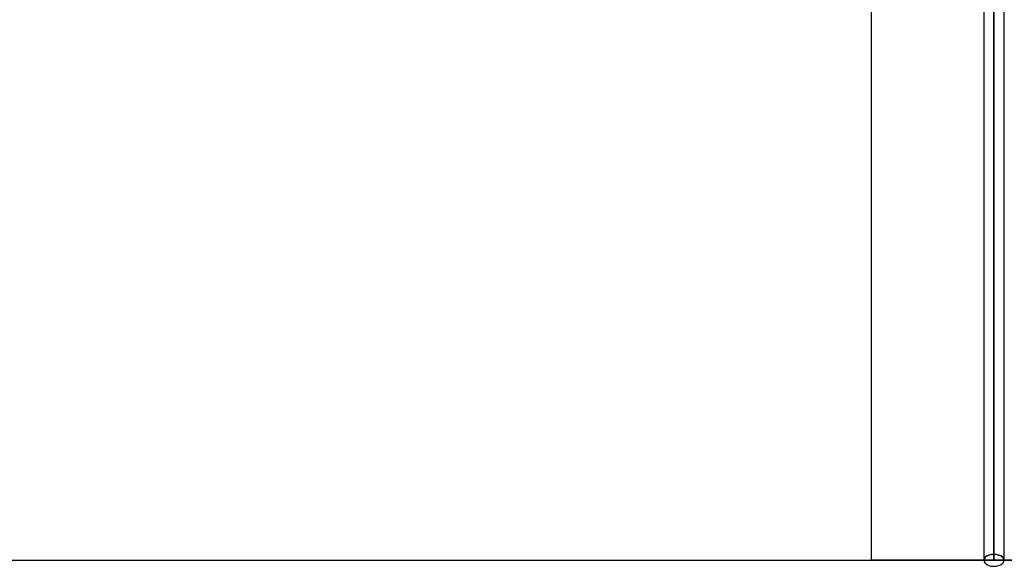
# Model space of a CAD drawing. Units: millimetres. Extents: x 138278 to 163373, y -54742 to -30469.
# Drawn here: x 145929 to 146808, y -52163 to -51675 of the extents above; entities that cross this region are included whole.
import ezdxf

# ---------------------------------------------------------------- set-up
doc = ezdxf.new("R2010")
doc.units = ezdxf.units.MM

# ---------------------------------------------------------------- blocks, each defined once
blk = doc.blocks.new('204 widok')
for p, q in [((146789.41, -46157.54), (146789.41, -52157.54)), ((146789.41, -46157.54), (146789.41, -52157.54)), ((146807.41, -52157.54), (146807.41, -46157.54)), ((146807.41, -52157.54), (146807.41, -46157.54)), ((146789.41, -50657.54), (146789.41, -52157.54)), ((146807.41, -52157.54), (146807.41, -50657.54)), ((146688.91, -51651.02), (146688.91, -52157.54)), ((146789.41, -51662.07), (146789.41, -52157.54)), ((146789.41, -51662.07), (146789.41, -52157.54)), ((146807.41, -52157.54), (146807.41, -51662.07)), ((146807.41, -52157.54), (146807.41, -51662.07)), ((146789.72, -52156.14), (146790.62, -52154.84)), ((146789.72, -52156.14), (146790.62, -52154.84)), ((146790.62, -52154.84), (146789.72, -52156.14)), ((146790.62, -52154.84), (146789.72, -52156.14)), ((146790.62, -52154.84), (146792.05, -52153.72)), ((146790.62, -52154.84), (146792.05, -52153.72)), ((146792.05, -52153.72), (146790.62, -52154.84)), ((146792.05, -52153.72), (146790.62, -52154.84)), ((146792.05, -52153.72), (146793.91, -52152.86)), ((146792.05, -52153.72), (146793.91, -52152.86)), ((146793.91, -52152.86), (146792.05, -52153.72)), ((146793.91, -52152.86), (146792.05, -52153.72)), ((146793.91, -52152.86), (146796.08, -52152.32)), ((146793.91, -52152.86), (146796.08, -52152.32)), ((146796.08, -52152.32), (146793.91, -52152.86)), ((146796.08, -52152.32), (146793.91, -52152.86)), ((146796.08, -52152.32), (146798.41, -52152.14)), ((146796.08, -52152.32), (146798.41, -52152.14)), ((146798.41, -52152.14), (146796.08, -52152.32)), ((146798.41, -52152.14), (146796.08, -52152.32)), ((146798.41, -52152.14), (146800.74, -52152.32)), ((146798.41, -52152.14), (146800.74, -52152.32)), ((146800.74, -52152.32), (146798.41, -52152.14)), ((146800.74, -52152.32), (146798.41, -52152.14)), ((146800.74, -52152.32), (146802.91, -52152.86)), ((146800.74, -52152.32), (146802.91, -52152.86)), ((146802.91, -52152.86), (146800.74, -52152.32)), ((146802.91, -52152.86), (146800.74, -52152.32)), ((146802.91, -52152.86), (146804.78, -52153.72)), ((146802.91, -52152.86), (146804.78, -52153.72)), ((146804.78, -52153.72), (146802.91, -52152.86)), ((146804.78, -52153.72), (146802.91, -52152.86)), ((146804.78, -52153.72), (146806.21, -52154.84)), ((146804.78, -52153.72), (146806.21, -52154.84)), ((146806.21, -52154.84), (146804.78, -52153.72)), ((146806.21, -52154.84), (146804.78, -52153.72)), ((146806.21, -52154.84), (146807.11, -52156.14)), ((146806.21, -52154.84), (146807.11, -52156.14)), ((146807.11, -52156.14), (146806.21, -52154.84)), ((146807.11, -52156.14), (146806.21, -52154.84)), ((146688.91, -52157.54), (146692.64, -52157.54)), ((146692.64, -52157.54), (146688.91, -52157.54)), ((146692.64, -52157.54), (146703.58, -52157.54)), ((146703.58, -52157.54), (146692.64, -52157.54)), ((146703.58, -52157.54), (146720.98, -52157.54)), ((146720.98, -52157.54), (146703.58, -52157.54)), ((146720.98, -52157.54), (146743.66, -52157.54)), ((146743.66, -52157.54), (146720.98, -52157.54)), ((146743.66, -52157.54), (146770.07, -52157.54)), ((146770.07, -52157.54), (146743.66, -52157.54)), ((146770.07, -52157.54), (146789.41, -52157.54)), ((146798.41, -52157.54), (146770.07, -52157.54)), ((146789.41, -52157.54), (146789.72, -52156.14)), ((146789.41, -52157.54), (146789.72, -52156.14)), ((146789.72, -52156.14), (146789.41, -52157.54)), ((146789.72, -52156.14), (146789.41, -52157.54)), ((146789.41, -52157.54), (146789.72, -52158.93)), ((146789.41, -52157.54), (146789.72, -52158.93)), ((146789.41, -52157.54), (146789.72, -52158.93)), ((146789.41, -52157.54), (146789.72, -52158.93)), ((146789.41, -52157.54), (146798.41, -52157.54)), ((146789.41, -52157.54), (146789.72, -52157.54)), ((146789.72, -52157.54), (146789.41, -52157.54)), ((146789.72, -52157.54), (146790.62, -52157.54)), ((146790.62, -52157.54), (146789.72, -52157.54)), ((146789.72, -52158.93), (146790.62, -52160.24)), ((146789.72, -52158.93), (146790.62, -52160.24)), ((146789.72, -52158.93), (146790.62, -52160.24)), ((146789.72, -52158.93), (146790.62, -52160.24)), ((146790.62, -52157.54), (146792.05, -52157.54)), ((146792.05, -52157.54), (146790.62, -52157.54)), ((146790.62, -52160.24), (146792.05, -52161.35)), ((146790.62, -52160.24), (146792.05, -52161.35)), ((146790.62, -52160.24), (146792.05, -52161.35)), ((146790.62, -52160.24), (146792.05, -52161.35)), ((146792.05, -52157.54), (146793.91, -52157.54)), ((146793.91, -52157.54), (146792.05, -52157.54)), ((146792.05, -52161.35), (146793.91, -52162.21)), ((146792.05, -52161.35), (146793.91, -52162.21)), ((146792.05, -52161.35), (146793.91, -52162.21)), ((146792.05, -52161.35), (146793.91, -52162.21)), ((146793.91, -52157.54), (146796.08, -52157.54)), ((146796.08, -52157.54), (146793.91, -52157.54)), ((146793.91, -52162.21), (146796.08, -52162.75)), ((146793.91, -52162.21), (146796.08, -52162.75)), ((146793.91, -52162.21), (146796.08, -52162.75)), ((146793.91, -52162.21), (146796.08, -52162.75)), ((146796.08, -52157.54), (146798.41, -52157.54)), ((146798.41, -52157.54), (146796.08, -52157.54)), ((146796.08, -52162.75), (146798.41, -52162.94)), ((146796.08, -52162.75), (146798.41, -52162.94)), ((146796.08, -52162.75), (146798.41, -52162.94)), ((146796.08, -52162.75), (146798.41, -52162.94)), ((146798.41, -52157.54), (146807.41, -52157.54)), ((146826.75, -52157.54), (146798.41, -52157.54)), ((146798.41, -52157.54), (146800.74, -52157.54)), ((146800.74, -52157.54), (146798.41, -52157.54)), ((146798.41, -52162.94), (146800.74, -52162.75)), ((146798.41, -52162.94), (146800.74, -52162.75)), ((146798.41, -52162.94), (146800.74, -52162.75)), ((146798.41, -52162.94), (146800.74, -52162.75)), ((146800.74, -52157.54), (146802.91, -52157.54)), ((146802.91, -52157.54), (146800.74, -52157.54)), ((146800.74, -52162.75), (146802.91, -52162.21)), ((146800.74, -52162.75), (146802.91, -52162.21)), ((146800.74, -52162.75), (146802.91, -52162.21)), ((146800.74, -52162.75), (146802.91, -52162.21)), ((146802.91, -52157.54), (146804.78, -52157.54)), ((146804.78, -52157.54), (146802.91, -52157.54)), ((146802.91, -52162.21), (146804.78, -52161.35)), ((146802.91, -52162.21), (146804.78, -52161.35)), ((146802.91, -52162.21), (146804.78, -52161.35)), ((146802.91, -52162.21), (146804.78, -52161.35)), ((146804.78, -52157.54), (146806.21, -52157.54)), ((146806.21, -52157.54), (146804.78, -52157.54)), ((146804.78, -52161.35), (146806.21, -52160.24)), ((146804.78, -52161.35), (146806.21, -52160.24)), ((146804.78, -52161.35), (146806.21, -52160.24)), ((146804.78, -52161.35), (146806.21, -52160.24)), ((146806.21, -52157.54), (146807.11, -52157.54)), ((146807.11, -52157.54), (146806.21, -52157.54)), ((146806.21, -52160.24), (146807.11, -52158.93)), ((146806.21, -52160.24), (146807.11, -52158.93)), ((146806.21, -52160.24), (146807.11, -52158.93)), ((146806.21, -52160.24), (146807.11, -52158.93)), ((146807.11, -52156.14), (146807.41, -52157.54)), ((146807.11, -52156.14), (146807.41, -52157.54)), ((146807.41, -52157.54), (146807.11, -52156.14)), ((146807.41, -52157.54), (146807.11, -52156.14)), ((146807.11, -52158.93), (146807.41, -52157.54)), ((146807.11, -52158.93), (146807.41, -52157.54)), ((146807.11, -52158.93), (146807.41, -52157.54)), ((146807.11, -52158.93), (146807.41, -52157.54)), ((146807.11, -52157.54), (146807.41, -52157.54)), ((146807.41, -52157.54), (146807.11, -52157.54)), ((146807.41, -52157.54), (146826.75, -52157.54))]:
    blk.add_line(p, q)
at = {"color": 7, "extrusion": (0.92388, 2.87141e-15, -0.382683)}
blk.add_line((146798.41, -52157.54), (146798.41, -50657.54), dxfattribs=at)
at = {"color": 7}
for p, q in [((146798.41, -50657.54), (146798.41, -52157.54)), ((146798.41, -51657.54), (146798.41, -52157.54)), ((141298.41, -52157.54), (152298.41, -52157.54))]:
    blk.add_line(p, q, dxfattribs=at)
at = {"color": 7, "extrusion": (-6.90057e-15, -3.72282e-15, -1)}
blk.add_line((146798.41, -50657.54), (146798.41, -52157.54), dxfattribs=at)
at = {"color": 7, "extrusion": (0.707107, 1.6098e-15, 0.707107)}
blk.add_line((146798.41, -51657.54), (146798.41, -52157.54), dxfattribs=at)
blk.add_line((146798.41, -51657.54), (146798.41, -52157.54), dxfattribs=at)
blk.add_line((146798.41, -51657.54), (146798.41, -52157.54), dxfattribs=at)
at = {"color": 7, "extrusion": (-0.707107, -8.26561e-15, 0.707107)}
blk.add_line((146798.41, -51657.54), (146798.41, -52157.54), dxfattribs=at)
blk.add_line((146798.41, -51657.54), (146798.41, -52157.54), dxfattribs=at)
blk.add_line((146798.41, -51657.54), (146798.41, -52157.54), dxfattribs=at)
blk.add_line((146798.41, -51657.54), (146798.41, -52157.54), dxfattribs=at)
at = {"color": 7, "extrusion": (-0.707107, -8.59276e-15, -0.707107)}
blk.add_line((146798.41, -51657.54), (146798.41, -52157.54), dxfattribs=at)
blk.add_line((146798.41, -51657.54), (146798.41, -52157.54), dxfattribs=at)
blk.add_line((146798.41, -51657.54), (146798.41, -52157.54), dxfattribs=at)
at = {"color": 7, "extrusion": (0.707107, 1.28264e-15, -0.707107)}
blk.add_line((146798.41, -51657.54), (146798.41, -52157.54), dxfattribs=at)
blk.add_line((146798.41, -51657.54), (146798.41, -52157.54), dxfattribs=at)
blk.add_line((146798.41, -51657.54), (146798.41, -52157.54), dxfattribs=at)
blk.add_line((146798.41, -51657.54), (146798.41, -52157.54), dxfattribs=at)
at = {"color": 7, "extrusion": (-1.1397e-14, -3.72282e-15, -1)}
blk.add_line((146798.41, -51657.54), (146798.41, -52157.54), dxfattribs=at)

msp = doc.modelspace()

# ---------------------------------------------------------------- block references
msp.add_blockref('204 widok', (0, 0))

doc.saveas('drawing.dxf')
